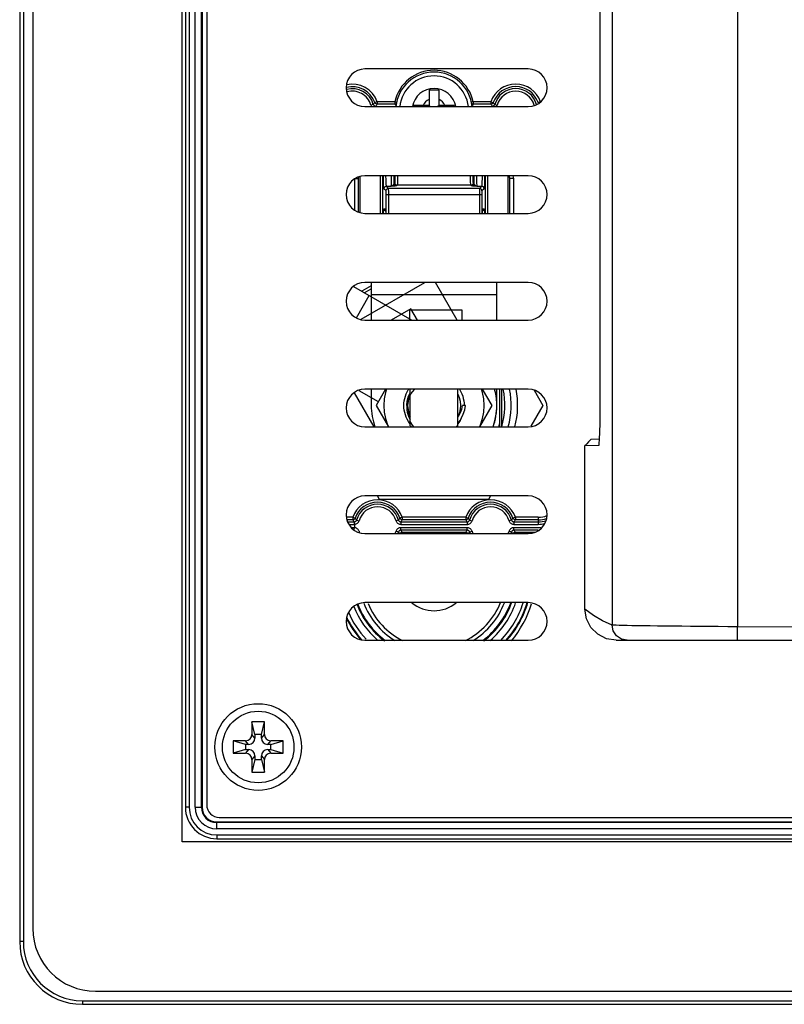
# Model space of a CAD drawing. Extents: x 0 to 1189, y 0 to 841.
# Drawn here: x 826 to 875, y 264 to 327 of the extents above; entities that cross this region are included whole.
import ezdxf

# ---------------------------------------------------------------- set-up
doc = ezdxf.new("R2010")
doc.units = 0
doc.header["$LTSCALE"] = 65.395
for name, color, linetype in [('31_6B201-001DXF_CONTINUOUS_LINE', 7, 'CONTINUOUS'), ('34_6B207_001DXF_CONTINUOUS_LINE', 7, 'CONTINUOUS'), ('47_6F942_0XXDXF_CONTINUOUS_LINE', 7, 'CONTINUOUS'), ('86_1H534_8R0DXF_CONTINUOUS_LINE', 7, 'CONTINUOUS'), ('86_5A556_6R0DXF_CONTINUOUS_LINE', 7, 'CONTINUOUS'), ('AE5-99-XXX_MDXF_CONTINUOUS_LINE', 7, 'CONTINUOUS'), ('AE5-99-XXX_NDXF_CONTINUOUS_LINE', 7, 'CONTINUOUS'), ('AE5-99-XXX_SDXF_CONTINUOUS_LINE', 7, 'CONTINUOUS'), ('BACK_COVER-NDXF_CONTINUOUS_LINE', 7, 'CONTINUOUS'), ('HD520_KEY-LADXF_CONTINUOUS_LINE', 7, 'CONTINUOUS'), ('HD750-BEZEL_DXF_CONTINUOUS_LINE', 7, 'CONTINUOUS'), ('HD75X-LCD-MODXF_CONTINUOUS_LINE', 7, 'CONTINUOUS'), ('KEY_LOCK-NUTDXF_CONTINUOUS_LINE', 7, 'CONTINUOUS')]:
    doc.layers.add(name, color=color, linetype=linetype)

msp = doc.modelspace()

# ---------------------------------------------------------------- linework, layer by layer
at = {"layer": '31_6B201-001DXF_CONTINUOUS_LINE', "color": 9, "linetype": 'CONTINUOUS'}
for p, q in [((848.747, 321.887), (848.596, 321.834)), ((848.747, 321.887), (848.747, 321.727)), ((849.873, 321.887), (848.747, 321.887)), ((849.873, 321.887), (849.873, 321.727)), ((849.873, 321.887), (849.992, 321.861)), ((854.86, 321.887), (854.742, 321.861)), ((854.86, 321.887), (854.86, 321.727)), ((855.987, 321.887), (854.86, 321.887)), ((855.987, 321.887), (855.987, 321.727)), ((855.987, 321.887), (856.138, 321.834)), ((859.147, 321.887), (858.996, 321.834)), ((859.018, 321.792), (858.996, 321.834)), ((848.499, 321.714), (848.345, 321.67)), ((849.873, 321.727), (848.747, 321.727)), ((855.987, 321.727), (854.86, 321.727)), ((856.235, 321.714), (856.388, 321.67)), ((847.314, 314.993), (847.314, 316.952)), ((847.366, 316.986), (847.554, 316.986)), ((857.42, 316.986), (857.18, 316.986)), ((857.39, 317.172), (857.42, 316.986)), ((857.42, 316.986), (857.42, 314.772)), ((847.187, 295.407), (846.8, 295.407)), ((847.187, 295.247), (846.832, 295.247)), ((847.187, 295.407), (847.187, 295.247)), ((847.187, 295.407), (847.338, 295.354)), ((847.279, 294.958), (847.296, 294.959)), ((847.281, 295.118), (847.288, 295.118)), ((847.288, 295.118), (847.296, 294.959)), ((847.296, 294.959), (847.296, 294.746)), ((847.435, 295.234), (847.588, 295.19)), ((850.099, 295.234), (849.945, 295.19)), ((850.347, 295.407), (850.196, 295.354)), ((850.253, 295.118), (850.253, 294.958)), ((850.253, 295.118), (854.481, 295.118)), ((850.253, 294.958), (854.481, 294.958)), ((850.347, 295.407), (850.347, 295.247)), ((854.387, 295.407), (850.347, 295.407)), ((854.387, 295.247), (850.347, 295.247)), ((854.387, 295.407), (854.387, 295.247)), ((854.387, 295.407), (854.538, 295.354)), ((854.481, 295.118), (854.481, 294.958)), ((854.635, 295.234), (854.788, 295.19)), ((857.299, 295.234), (857.145, 295.19)), ((857.547, 295.407), (857.396, 295.354)), ((857.453, 295.118), (857.453, 294.958)), ((857.453, 295.118), (859.007, 295.118)), ((857.453, 294.958), (859.007, 294.958)), ((857.547, 295.407), (857.547, 295.247)), ((859.007, 295.407), (857.547, 295.407)), ((859.007, 295.247), (857.547, 295.247)), ((859.007, 295.407), (859.007, 294.958)), ((847.279, 294.747), (847.103, 294.746)), ((847.296, 294.746), (847.279, 294.747)), ((847.289, 294.61), (847.296, 294.746)), ((850.099, 294.471), (849.945, 294.515)), ((850.253, 294.587), (850.253, 294.747)), ((854.481, 294.747), (850.253, 294.747)), ((854.481, 294.587), (850.253, 294.587)), ((850.347, 294.372), (850.347, 294.458)), ((850.347, 294.458), (854.387, 294.458)), ((854.387, 294.372), (854.387, 294.458)), ((854.481, 294.587), (854.481, 294.747)), ((854.635, 294.471), (854.788, 294.515)), ((857.299, 294.471), (857.145, 294.515)), ((857.453, 294.587), (857.453, 294.747)), ((859.167, 294.747), (857.453, 294.747)), ((859.01, 294.587), (857.453, 294.587)), ((857.547, 294.372), (857.547, 294.458)), ((857.547, 294.458), (858.796, 294.458))]:
    msp.add_line(p, q, dxfattribs=at)
at = {"layer": '31_6B201-001DXF_CONTINUOUS_LINE', "color": 7, "linetype": 'CONTINUOUS'}
for p, q in [((847.554, 314.855), (847.554, 316.986)), ((857.18, 316.986), (857.18, 314.772)), ((856.66, 303.572), (856.66, 301.172))]:
    msp.add_line(p, q, dxfattribs=at)
at = {"layer": '31_6B201-001DXF_CONTINUOUS_LINE', "color": 9, "linetype": 'CONTINUOUS'}
for points in [[(848.499, 321.714), (848.532, 321.754), (848.564, 321.794), (848.596, 321.834)], [(848.747, 321.727), (848.715, 321.73), (848.682, 321.741), (848.649, 321.761), (848.618, 321.792), (848.596, 321.834)], [(856.138, 321.834), (856.124, 321.805), (856.103, 321.777), (856.073, 321.752), (856.034, 321.734), (855.987, 321.727)], [(856.138, 321.834), (856.17, 321.794), (856.202, 321.754), (856.235, 321.714)], [(848.345, 321.67), (848.358, 321.633), (848.375, 321.599), (848.393, 321.572)], [(848.499, 321.714), (848.505, 321.695), (848.514, 321.679), (848.524, 321.663), (848.536, 321.648), (848.551, 321.635), (848.568, 321.622), (848.587, 321.612), (848.608, 321.604), (848.63, 321.6), (848.653, 321.598)], [(848.653, 321.598), (848.684, 321.641), (848.716, 321.684), (848.747, 321.727)], [(849.968, 321.759), (849.955, 321.75), (849.918, 321.733), (849.873, 321.727)], [(849.95, 321.632), (849.926, 321.662), (849.873, 321.727)], [(854.86, 321.727), (854.826, 321.731), (854.79, 321.744), (854.766, 321.76)], [(854.86, 321.727), (854.808, 321.662), (854.783, 321.632)], [(855.987, 321.727), (856.018, 321.684), (856.049, 321.641), (856.081, 321.598)], [(856.081, 321.598), (856.1, 321.599), (856.118, 321.602), (856.136, 321.608), (856.154, 321.616), (856.171, 321.626), (856.188, 321.639), (856.204, 321.655), (856.217, 321.674), (856.227, 321.693), (856.235, 321.714)], [(856.34, 321.572), (856.352, 321.589), (856.373, 321.628), (856.388, 321.67)], [(846.857, 295.121), (846.928, 295.12), (847.056, 295.119), (847.174, 295.118), (847.281, 295.118)], [(846.961, 294.959), (847.029, 294.959), (847.16, 294.958), (847.279, 294.958)], [(847.338, 295.354), (847.324, 295.325), (847.303, 295.297), (847.273, 295.272), (847.234, 295.254), (847.187, 295.247)], [(847.187, 295.247), (847.218, 295.204), (847.249, 295.161), (847.281, 295.118)], [(847.281, 295.118), (847.28, 295.095), (847.28, 295.037), (847.279, 294.958)], [(847.288, 295.118), (847.308, 295.12), (847.327, 295.125), (847.347, 295.132), (847.365, 295.142), (847.384, 295.155), (847.401, 295.172), (847.415, 295.191), (847.427, 295.212), (847.435, 295.234)], [(847.296, 294.959), (847.335, 294.963), (847.374, 294.972), (847.412, 294.986), (847.45, 295.007), (847.486, 295.033), (847.52, 295.066), (847.549, 295.104), (847.572, 295.146), (847.588, 295.19)], [(847.338, 295.354), (847.37, 295.314), (847.402, 295.274), (847.435, 295.234)], [(849.945, 295.19), (849.958, 295.153), (849.975, 295.119), (849.995, 295.088), (850.02, 295.059), (850.049, 295.031), (850.083, 295.007), (850.122, 294.986), (850.164, 294.971), (850.208, 294.961), (850.253, 294.958)], [(850.099, 295.234), (850.132, 295.274), (850.164, 295.314), (850.196, 295.354)], [(850.099, 295.234), (850.105, 295.215), (850.114, 295.199), (850.124, 295.183), (850.136, 295.168), (850.151, 295.155), (850.168, 295.142), (850.187, 295.132), (850.208, 295.124), (850.23, 295.12), (850.253, 295.118)], [(850.347, 295.247), (850.315, 295.25), (850.282, 295.261), (850.249, 295.281), (850.218, 295.312), (850.196, 295.354)], [(850.253, 295.118), (850.284, 295.161), (850.316, 295.204), (850.347, 295.247)], [(854.538, 295.354), (854.524, 295.325), (854.503, 295.297), (854.473, 295.272), (854.434, 295.254), (854.387, 295.247)], [(854.387, 295.247), (854.418, 295.204), (854.449, 295.161), (854.481, 295.118)], [(854.481, 295.118), (854.5, 295.119), (854.518, 295.122), (854.536, 295.128), (854.554, 295.136), (854.571, 295.146), (854.588, 295.159), (854.604, 295.175), (854.617, 295.194), (854.627, 295.213), (854.635, 295.234)], [(854.481, 294.958), (854.519, 294.96), (854.555, 294.967), (854.591, 294.978), (854.627, 294.993), (854.662, 295.014), (854.695, 295.041), (854.726, 295.073), (854.752, 295.109), (854.773, 295.148), (854.788, 295.19)], [(854.538, 295.354), (854.57, 295.314), (854.602, 295.274), (854.635, 295.234)], [(857.145, 295.19), (857.158, 295.153), (857.175, 295.119), (857.195, 295.088), (857.22, 295.059), (857.249, 295.031), (857.283, 295.007), (857.322, 294.986), (857.364, 294.971), (857.408, 294.961), (857.453, 294.958)], [(857.299, 295.234), (857.332, 295.274), (857.364, 295.314), (857.396, 295.354)], [(857.299, 295.234), (857.305, 295.215), (857.314, 295.199), (857.324, 295.183), (857.336, 295.168), (857.351, 295.155), (857.368, 295.142), (857.387, 295.132), (857.408, 295.124), (857.43, 295.12), (857.453, 295.118)], [(857.547, 295.247), (857.515, 295.25), (857.482, 295.261), (857.449, 295.281), (857.418, 295.312), (857.396, 295.354)], [(857.453, 295.118), (857.484, 295.161), (857.516, 295.204), (857.547, 295.247)], [(847.28, 294.616), (847.28, 294.668), (847.279, 294.747)], [(847.588, 294.515), (847.574, 294.555), (847.556, 294.59), (847.533, 294.623), (847.506, 294.654), (847.472, 294.683), (847.434, 294.708), (847.39, 294.727), (847.343, 294.74), (847.296, 294.746)], [(850.253, 294.747), (850.215, 294.744), (850.178, 294.738), (850.142, 294.727), (850.107, 294.711), (850.072, 294.691), (850.038, 294.664), (850.007, 294.632), (849.981, 294.596), (849.96, 294.556), (849.945, 294.515)], [(850.253, 294.587), (850.234, 294.586), (850.215, 294.582), (850.197, 294.577), (850.18, 294.569), (850.162, 294.559), (850.145, 294.545), (850.13, 294.529), (850.117, 294.511), (850.106, 294.492), (850.099, 294.471)], [(850.179, 294.372), (850.164, 294.391), (850.132, 294.431), (850.099, 294.471)], [(850.206, 294.372), (850.21, 294.38), (850.231, 294.408), (850.261, 294.433), (850.3, 294.451), (850.347, 294.458)], [(850.347, 294.458), (850.316, 294.501), (850.284, 294.544), (850.253, 294.587)], [(854.481, 294.587), (854.449, 294.544), (854.418, 294.501), (854.387, 294.458)], [(854.387, 294.458), (854.418, 294.455), (854.452, 294.444), (854.485, 294.424), (854.515, 294.393), (854.526, 294.372)], [(854.788, 294.515), (854.775, 294.552), (854.759, 294.585), (854.738, 294.617), (854.714, 294.646), (854.684, 294.674), (854.65, 294.698), (854.611, 294.719), (854.569, 294.734), (854.525, 294.744), (854.481, 294.747)], [(854.635, 294.471), (854.628, 294.489), (854.62, 294.506), (854.61, 294.522), (854.597, 294.537), (854.583, 294.55), (854.566, 294.563), (854.546, 294.573), (854.525, 294.581), (854.503, 294.585), (854.481, 294.587)], [(854.635, 294.471), (854.602, 294.431), (854.57, 294.391), (854.555, 294.372)], [(857.453, 294.747), (857.415, 294.744), (857.378, 294.738), (857.342, 294.727), (857.307, 294.711), (857.272, 294.691), (857.238, 294.664), (857.207, 294.632), (857.181, 294.596), (857.16, 294.556), (857.145, 294.515)], [(857.453, 294.587), (857.434, 294.586), (857.415, 294.582), (857.397, 294.577), (857.38, 294.569), (857.362, 294.559), (857.345, 294.545), (857.33, 294.529), (857.317, 294.511), (857.306, 294.492), (857.299, 294.471)], [(857.379, 294.372), (857.364, 294.391), (857.332, 294.431), (857.299, 294.471)], [(857.406, 294.372), (857.41, 294.38), (857.431, 294.408), (857.461, 294.433), (857.5, 294.451), (857.547, 294.458)], [(857.547, 294.458), (857.516, 294.501), (857.484, 294.544), (857.453, 294.587)]]:
    msp.add_lwpolyline(points, dxfattribs=at)
at = {"layer": '31_6B201-001DXF_CONTINUOUS_LINE', "color": 7, "linetype": 'CONTINUOUS'}
for points in [[(847.554, 316.986), (847.555, 317.021), (847.575, 317.094)], [(857.131, 317.172), (857.14, 317.16), (857.177, 317.029), (857.18, 316.986)]]:
    msp.add_lwpolyline(points, dxfattribs=at)
at = {"layer": '31_6B201-001DXF_CONTINUOUS_LINE', "color": 9, "linetype": 'CONTINUOUS'}
for centre, radius, start, end in [((852.367, 321.332), 2.555, 12.53706, 167.46294), ((847.167, 321.332), 1.515, 19.33845, 105.21167), ((847.167, 321.332), 1.386, 15.98787, 105.8806), ((847.167, 321.332), 1.674, 19.33845, 102.53353), ((847.167, 321.332), 1.226, 15.98394, 106.48131), ((857.567, 321.332), 1.674, 19.33845, 160.66155), ((857.567, 321.332), 1.515, 19.33845, 160.66155), ((857.567, 321.332), 1.386, 15.98787, 164.01606), ((857.567, 321.332), 1.226, 15.98394, 164.01606), ((848.767, 294.852), 1.674, 19.33845, 160.66155), ((848.767, 294.852), 1.515, 19.33845, 160.66155), ((848.767, 294.852), 1.386, 15.98394, 164.01219), ((855.967, 294.852), 1.674, 19.33845, 160.66155), ((855.967, 294.852), 1.515, 19.33845, 160.66155), ((855.967, 294.852), 1.386, 15.98785, 164.01218), ((848.767, 294.852), 1.226, 15.98394, 164.01606), ((855.967, 294.852), 1.226, 15.98394, 164.01606), ((859.007, 296.852), 1.445, 270, 292.48228), ((859.007, 296.852), 1.605, 270, 288.80487), ((859.007, 296.852), 1.734, 270, 286.33902), ((859.007, 296.852), 1.894, 270, 282.04311), ((848.767, 294.852), 1.226, 195.98394, 199.78113), ((848.767, 294.852), 1.226, 336.69514, 344.01606), ((848.767, 294.852), 1.386, 339.57224, 344.01212), ((855.967, 294.852), 1.386, 195.98784, 200.42948), ((855.967, 294.852), 1.226, 195.98394, 203.30657), ((855.967, 294.852), 1.226, 336.69514, 344.01606), ((855.967, 294.852), 1.386, 339.57225, 344.01209), ((852.367, 291.652), 4.551, 202.47414, 244.16176), ((852.367, 291.652), 4.551, 295.83772, 338.31052)]:
    msp.add_arc(centre, radius, start, end, dxfattribs=at)
at = {"layer": '31_6B201-001DXF_CONTINUOUS_LINE', "color": 7, "linetype": 'CONTINUOUS'}
for radius, start, end in [(4.791, 200.85238, 238.58275), (2.2, 229.95056, 310.05164), (4.791, 301.41725, 339.38672)]:
    msp.add_arc((852.367, 291.652), radius, start, end, dxfattribs=at)
at = {"layer": '34_6B207_001DXF_CONTINUOUS_LINE', "color": 9, "linetype": 'CONTINUOUS'}
for p, q in [((847.666, 314.832), (847.666, 317.113)), ((848.931, 317.172), (848.931, 314.772)), ((849.091, 317.172), (849.091, 314.772)), ((855.642, 314.772), (855.642, 317.172)), ((855.802, 314.772), (855.802, 317.172)), ((857.068, 317.172), (857.068, 314.772)), ((849.313, 316.204), (849.177, 316.339)), ((849.472, 316.364), (849.337, 316.499)), ((849.337, 316.499), (849.637, 316.499)), ((855.261, 316.364), (849.472, 316.364)), ((849.861, 316.723), (849.821, 316.684)), ((850.021, 316.563), (849.981, 316.524)), ((854.713, 316.563), (850.021, 316.563)), ((854.753, 316.524), (854.713, 316.563)), ((854.912, 316.684), (854.873, 316.723)), ((855.097, 316.499), (855.397, 316.499)), ((855.397, 316.499), (855.261, 316.364)), ((855.557, 316.339), (855.421, 316.204)), ((849.321, 314.772), (849.321, 315.964)), ((849.321, 315.964), (855.413, 315.964)), ((849.481, 314.772), (849.481, 315.964)), ((855.253, 315.964), (855.253, 314.772)), ((855.413, 315.964), (855.413, 314.772)), ((849.178, 315.069), (849.285, 315.069)), ((849.296, 314.988), (849.297, 314.959)), ((849.299, 314.928), (849.3, 314.896)), ((855.457, 314.954), (855.459, 314.994)), ((855.469, 315.069), (855.555, 315.069)), ((849.3, 314.896), (849.302, 314.849)), ((849.303, 314.802), (849.304, 314.772))]:
    msp.add_line(p, q, dxfattribs=at)
for points in [[(849.177, 316.339), (849.17, 316.369), (849.163, 316.444), (849.157, 316.56), (849.152, 316.712), (849.148, 316.891), (849.145, 317.09), (849.145, 317.172)], [(849.337, 316.499), (849.33, 316.524), (849.323, 316.587), (849.317, 316.683), (849.312, 316.809), (849.308, 316.959), (849.305, 317.125), (849.305, 317.172)], [(849.637, 316.499), (849.644, 316.524), (849.651, 316.587), (849.657, 316.683), (849.662, 316.809), (849.666, 316.959), (849.668, 317.125), (849.668, 317.172)], [(849.821, 316.684), (849.825, 316.87), (849.828, 317.079), (849.828, 317.172)], [(849.881, 317.172), (849.88, 317.091), (849.878, 316.971), (849.874, 316.87), (849.87, 316.793), (849.866, 316.743), (849.861, 316.723)], [(850.042, 317.172), (850.04, 317.023), (850.038, 316.874), (850.034, 316.748), (850.03, 316.651), (850.026, 316.589), (850.021, 316.563)], [(854.713, 316.563), (854.708, 316.589), (854.703, 316.651), (854.699, 316.748), (854.696, 316.874), (854.693, 317.023), (854.692, 317.172)], [(854.873, 316.723), (854.868, 316.743), (854.863, 316.793), (854.859, 316.87), (854.856, 316.971), (854.853, 317.091), (854.852, 317.172)], [(854.905, 317.172), (854.906, 317.079), (854.908, 316.87), (854.912, 316.684)], [(855.065, 317.172), (855.065, 317.125), (855.068, 316.959), (855.072, 316.809), (855.077, 316.683), (855.083, 316.587), (855.09, 316.524), (855.097, 316.499)], [(855.428, 317.172), (855.428, 317.125), (855.426, 316.959), (855.422, 316.809), (855.417, 316.683), (855.411, 316.587), (855.404, 316.524), (855.397, 316.499)], [(855.588, 317.172), (855.588, 317.09), (855.586, 316.891), (855.582, 316.712), (855.577, 316.56), (855.571, 316.444), (855.564, 316.369), (855.557, 316.339)], [(849.177, 316.339), (849.189, 316.4), (849.224, 316.452), (849.276, 316.487), (849.337, 316.499)], [(849.313, 316.204), (849.325, 316.265), (849.359, 316.317), (849.411, 316.351), (849.472, 316.364)], [(849.321, 315.964), (849.32, 316.036), (849.319, 316.102), (849.317, 316.155), (849.315, 316.19), (849.313, 316.204)], [(849.481, 315.964), (849.48, 316.085), (849.479, 316.194), (849.477, 316.282), (849.475, 316.341), (849.472, 316.364)], [(849.726, 316.539), (849.683, 316.512), (849.637, 316.499)], [(849.805, 316.507), (849.724, 316.503), (849.637, 316.499)], [(849.821, 316.684), (849.813, 316.65), (849.793, 316.613), (849.764, 316.575), (849.726, 316.539)], [(849.981, 316.524), (849.966, 316.52), (849.93, 316.516), (849.876, 316.511), (849.805, 316.507)], [(849.981, 316.524), (849.92, 316.536), (849.868, 316.571), (849.833, 316.622), (849.821, 316.684)], [(849.861, 316.723), (849.873, 316.662), (849.908, 316.61), (849.96, 316.576), (850.021, 316.563)], [(854.873, 316.723), (854.86, 316.662), (854.826, 316.61), (854.774, 316.576), (854.713, 316.563)], [(854.912, 316.684), (854.9, 316.622), (854.866, 316.571), (854.814, 316.536), (854.753, 316.524)], [(854.929, 316.507), (854.876, 316.51), (854.833, 316.513), (854.799, 316.516), (854.774, 316.519), (854.759, 316.521), (854.753, 316.524)], [(855.007, 316.539), (854.979, 316.565), (854.956, 316.591), (854.938, 316.617), (854.925, 316.641), (854.916, 316.664), (854.912, 316.684)], [(855.097, 316.499), (855.009, 316.503), (854.929, 316.507)], [(855.097, 316.499), (855.05, 316.513), (855.007, 316.539)], [(855.261, 316.364), (855.259, 316.341), (855.256, 316.282), (855.255, 316.194), (855.253, 316.085), (855.253, 315.964)], [(855.421, 316.204), (855.409, 316.265), (855.374, 316.317), (855.322, 316.351), (855.261, 316.364)], [(855.557, 316.339), (855.544, 316.4), (855.51, 316.452), (855.458, 316.487), (855.397, 316.499)], [(855.421, 316.204), (855.419, 316.19), (855.416, 316.155), (855.414, 316.102), (855.413, 316.036), (855.413, 315.964)], [(849.154, 314.772), (849.157, 314.86), (849.164, 314.974), (849.171, 315.045), (849.178, 315.069)], [(849.178, 315.069), (849.19, 315.008), (849.225, 314.956)], [(849.225, 314.956), (849.277, 314.921), (849.299, 314.917)], [(849.285, 315.069), (849.291, 315.049), (849.296, 314.988)], [(855.453, 314.85), (855.455, 314.905), (855.456, 314.923)], [(855.509, 314.956), (855.457, 314.921), (855.455, 314.921)], [(855.459, 314.994), (855.463, 315.05), (855.469, 315.069)], [(855.555, 315.069), (855.543, 315.008), (855.509, 314.956)], [(855.555, 315.069), (855.563, 315.045), (855.57, 314.974), (855.576, 314.86), (855.579, 314.772)], [(855.451, 314.772), (855.452, 314.789), (855.452, 314.807)]]:
    msp.add_lwpolyline(points, dxfattribs=at)
at = {"layer": '34_6B207_001DXF_CONTINUOUS_LINE', "color": 7, "linetype": 'CONTINUOUS'}
for points in [[(849.292, 315.027), (849.292, 315.029), (849.292, 315.028), (849.293, 315.019), (849.294, 315.005), (849.296, 314.985)], [(849.296, 314.985), (849.297, 314.959), (849.299, 314.928), (849.3, 314.891), (849.302, 314.849), (849.303, 314.802), (849.304, 314.772)], [(855.451, 314.772), (855.452, 314.807), (855.453, 314.85), (855.454, 314.889), (855.456, 314.923), (855.457, 314.954), (855.458, 314.98)], [(855.458, 314.98), (855.46, 315.001), (855.461, 315.017), (855.462, 315.028), (855.462, 315.03)]]:
    msp.add_lwpolyline(points, dxfattribs=at)
at = {"layer": '47_6F942_0XXDXF_CONTINUOUS_LINE', "color": 7, "linetype": 'CONTINUOUS'}
for p, q in [((826.807, 506.812), (826.807, 269.212)), ((836.327, 274.732), (836.327, 501.212)), ((1030.367, 274.732), (836.327, 274.732)), ((830.807, 265.212), (1149.207, 265.212))]:
    msp.add_line(p, q, dxfattribs=at)
msp.add_arc((830.807, 269.212), 4, 180, 270, dxfattribs=at)
at = {"layer": '86_1H534_8R0DXF_CONTINUOUS_LINE', "color": 7, "linetype": 'CONTINUOUS'}
for p, q in [((852.047, 322.612), (852.047, 321.652)), ((852.687, 322.612), (852.047, 322.612)), ((852.687, 321.652), (852.687, 322.612)), ((851.087, 321.652), (851.087, 321.572)), ((852.047, 321.652), (851.087, 321.652)), ((852.047, 321.652), (852.127, 321.572)), ((852.687, 321.652), (852.607, 321.572)), ((853.647, 321.652), (852.687, 321.652)), ((853.647, 321.572), (853.647, 321.652))]:
    msp.add_line(p, q, dxfattribs=at)
for radius, start, end in [(2.44, 5.67071, 174.32929), (2.2, 6.27623, 173.72377)]:
    msp.add_arc((852.367, 321.332), radius, start, end, dxfattribs=at)
at = {"layer": '86_1H534_8R0DXF_CONTINUOUS_LINE', "color": 9, "linetype": 'CONTINUOUS'}
for radius, start, end in [(1.4, 9.87268, 170.12732), (0.766, 114.69169, 155.30831), (0.766, 24.69169, 65.30831)]:
    msp.add_arc((852.367, 321.332), radius, start, end, dxfattribs=at)
at = {"layer": '86_5A556_6R0DXF_CONTINUOUS_LINE', "color": 7, "linetype": 'CONTINUOUS'}
for p, q in [((840.958, 281.572), (840.767, 282.372)), ((840.767, 282.372), (840.767, 281.572)), ((841.567, 282.372), (840.767, 282.372)), ((841.376, 281.572), (841.567, 282.372)), ((841.567, 281.572), (841.567, 282.372)), ((839.567, 281.172), (839.567, 280.372)), ((840.367, 280.94), (839.567, 281.172)), ((840.367, 281.172), (839.567, 281.172)), ((840.958, 281.572), (840.958, 281.34)), ((841.376, 281.572), (840.958, 281.572)), ((841.376, 281.34), (841.376, 281.572)), ((842.767, 281.172), (841.967, 281.172)), ((841.967, 280.94), (842.767, 281.172)), ((842.767, 280.372), (842.767, 281.172)), ((840.367, 280.605), (839.567, 280.372)), ((840.367, 280.94), (840.367, 280.605)), ((840.558, 280.94), (840.367, 280.94)), ((840.367, 280.605), (840.558, 280.605)), ((841.967, 280.94), (841.776, 280.94)), ((841.776, 280.605), (841.967, 280.605)), ((841.967, 280.605), (841.967, 280.94)), ((841.967, 280.605), (842.767, 280.372)), ((839.567, 280.372), (840.367, 280.372)), ((840.767, 279.972), (840.767, 279.172)), ((840.958, 279.972), (840.767, 279.172)), ((840.958, 280.205), (840.958, 279.972)), ((840.958, 279.972), (841.376, 279.972)), ((841.376, 279.972), (841.376, 280.205)), ((841.376, 279.972), (841.567, 279.172)), ((841.567, 279.172), (841.567, 279.972)), ((841.967, 280.372), (842.767, 280.372)), ((840.767, 279.172), (841.567, 279.172))]:
    msp.add_line(p, q, dxfattribs=at)
at = {"layer": '86_5A556_6R0DXF_CONTINUOUS_LINE', "color": 9, "linetype": 'CONTINUOUS'}
for p, q in [((840.558, 280.94), (840.367, 281.172)), ((840.958, 281.34), (840.767, 281.572)), ((841.376, 281.34), (841.567, 281.572)), ((841.776, 280.94), (841.967, 281.172)), ((840.558, 280.605), (840.367, 280.372)), ((841.776, 280.605), (841.967, 280.372)), ((840.958, 280.205), (840.767, 279.972)), ((841.376, 280.205), (841.567, 279.972))]:
    msp.add_line(p, q, dxfattribs=at)
at = {"layer": '86_5A556_6R0DXF_CONTINUOUS_LINE', "color": 7, "linetype": 'CONTINUOUS'}
msp.add_circle((841.167, 280.772), 2.28, dxfattribs=at)
for centre, start, end in [((840.367, 281.572), 270, 0), ((840.558, 281.34), 270, 360), ((841.776, 281.34), 180, 270), ((841.967, 281.572), 180, 270), ((840.558, 280.205), 0, 90), ((841.776, 280.205), 90, 180), ((840.367, 279.972), 360, 90), ((841.967, 279.972), 90, 180)]:
    msp.add_arc(centre, 0.4, start, end, dxfattribs=at)
at = {"layer": 'AE5-99-XXX_MDXF_CONTINUOUS_LINE', "color": 7, "linetype": 'CONTINUOUS'}
for p, q in [((856.567, 301.377), (856.564, 303.572)), ((856.486, 301.172), (856.567, 301.427)), ((856.506, 301.172), (856.567, 301.337)), ((856.567, 301.172), (856.567, 301.377))]:
    msp.add_line(p, q, dxfattribs=at)
at = {"layer": 'AE5-99-XXX_NDXF_CONTINUOUS_LINE', "color": 7, "linetype": 'CONTINUOUS'}
for p, q in [((849.272, 303.572), (848.672, 302.532)), ((850.847, 303.245), (850.821, 303.191)), ((853.887, 303.243), (853.967, 303.045)), ((856.062, 302.532), (855.461, 303.572)), ((848.672, 302.532), (849.457, 301.172)), ((850.687, 302.532), (850.692, 302.395)), ((854.047, 302.532), (854.032, 302.312)), ((854.367, 302.532), (854.177, 302.532)), ((855.277, 301.172), (856.062, 302.532)), ((853.916, 301.884), (853.887, 301.824)), ((853.989, 302.094), (853.916, 301.884)), ((854.032, 302.312), (853.989, 302.094))]:
    msp.add_line(p, q, dxfattribs=at)
for points in [[(849.348, 303.572), (849.276, 303.361), (849.194, 302.95), (849.167, 302.532)], [(850.447, 302.532), (850.452, 302.68), (850.47, 302.832), (850.499, 302.978), (850.541, 303.125), (850.592, 303.265), (850.656, 303.404), (850.728, 303.533), (850.754, 303.572)], [(850.625, 302.532), (850.657, 302.801), (850.728, 303.057), (850.836, 303.296), (850.847, 303.313)], [(850.821, 303.191), (850.773, 303.065), (850.736, 302.935), (850.709, 302.802), (850.692, 302.668), (850.687, 302.532)], [(853.967, 303.045), (854.026, 302.797), (854.047, 302.532)], [(853.979, 303.572), (854.003, 303.537), (854.077, 303.406), (854.139, 303.27), (854.192, 303.128), (854.233, 302.983), (854.263, 302.834), (854.281, 302.684), (854.287, 302.532)], [(855.567, 302.532), (855.539, 302.95), (855.458, 303.361), (855.386, 303.572)], [(849.167, 302.532), (849.194, 302.115), (849.276, 301.704), (849.41, 301.308), (849.477, 301.172)], [(850.847, 301.361), (850.822, 301.393), (850.736, 301.519), (850.662, 301.65), (850.596, 301.79), (850.543, 301.931), (850.501, 302.08), (850.471, 302.228), (850.453, 302.383), (850.447, 302.532)], [(850.625, 302.532), (850.626, 302.392), (850.637, 302.251), (850.66, 302.112), (850.694, 301.976), (850.739, 301.842), (850.795, 301.712), (850.847, 301.613)], [(850.692, 302.395), (850.709, 302.26), (850.737, 302.126), (850.775, 301.994), (850.825, 301.866), (850.847, 301.82)], [(853.887, 301.785), (853.947, 301.871), (854.051, 302.076), (854.129, 302.297), (854.177, 302.532)], [(854.102, 301.711), (854.231, 301.97), (854.32, 302.246), (854.367, 302.532)], [(855.256, 301.172), (855.323, 301.308), (855.458, 301.704), (855.539, 302.115), (855.567, 302.532)], [(854.102, 301.711), (854.031, 301.574), (853.95, 301.447), (853.887, 301.362)], [(853.887, 301.384), (853.943, 301.455), (854.028, 301.579), (854.102, 301.711)]]:
    msp.add_lwpolyline(points, dxfattribs=at)
at = {"layer": 'AE5-99-XXX_SDXF_CONTINUOUS_LINE', "color": 7, "linetype": 'CONTINUOUS'}
for p, q in [((850.847, 301.245), (850.847, 303.572)), ((851.005, 303.41), (851.135, 303.572)), ((851.005, 303.41), (851.143, 303.572)), ((853.887, 301.245), (853.887, 303.572)), ((853.887, 301.278), (853.786, 301.172))]:
    msp.add_line(p, q, dxfattribs=at)
for points in [[(850.847, 303.178), (850.921, 303.298), (851.005, 303.41)], [(851.085, 301.172), (850.995, 301.276), (850.847, 301.507)]]:
    msp.add_lwpolyline(points, dxfattribs=at)
for start, end in [(220.26598, 223.25617), (316.73818, 319.73402)]:
    msp.add_arc((852.367, 302.532), 1.992, start, end, dxfattribs=at)
at = {"layer": 'BACK_COVER-NDXF_CONTINUOUS_LINE', "color": 9, "linetype": 'CONTINUOUS'}
for p, q in [((871.698, 478.116), (871.698, 288.435)), ((863.703, 476.32), (863.703, 288.546)), ((861.981, 289.56), (861.981, 299.973)), ((861.981, 289.56), (861.981, 289.56)), ((875.657, 288.411), (871.698, 288.435))]:
    msp.add_line(p, q, dxfattribs=at)
at = {"layer": 'BACK_COVER-NDXF_CONTINUOUS_LINE', "color": 7, "linetype": 'CONTINUOUS'}
for p, q in [((862.944, 302.008), (862.944, 474.737)), ((861.981, 299.973), (862.873, 299.996)), ((861.981, 289.56), (861.981, 299.976)), ((861.981, 299.973), (861.981, 299.973)), ((862.367, 300.383), (862.915, 300.397)), ((862.873, 299.996), (862.875, 299.997)), ((863.968, 287.572), (1115.962, 287.572))]:
    msp.add_line(p, q, dxfattribs=at)
for points in [[(862.914, 300.376), (862.931, 300.839), (862.94, 301.397), (862.944, 302.008)], [(862.367, 300.383), (862.214, 300.225), (862.09, 300.094), (862.007, 300.005), (861.981, 299.973)], [(862.875, 299.997), (862.895, 300.092), (862.914, 300.376)], [(863.968, 287.572), (863.354, 287.67), (862.8, 287.952), (862.361, 288.392), (862.078, 288.946), (861.981, 289.56)]]:
    msp.add_lwpolyline(points, dxfattribs=at)
at = {"layer": 'BACK_COVER-NDXF_CONTINUOUS_LINE', "color": 9, "linetype": 'CONTINUOUS'}
for points in [[(863.703, 288.546), (863.089, 288.813), (862.518, 289.151), (861.981, 289.56)], [(864.676, 287.572), (864.304, 287.647), (863.988, 287.858), (863.777, 288.174), (863.703, 288.546)], [(871.698, 288.435), (871.084, 288.439), (870.474, 288.444), (869.871, 288.448), (869.279, 288.453), (868.701, 288.458), (868.141, 288.463), (867.602, 288.468), (867.087, 288.473), (866.599, 288.479), (866.141, 288.484), (865.716, 288.49), (865.326, 288.496), (864.974, 288.502), (864.661, 288.508), (864.39, 288.514), (864.162, 288.52), (863.978, 288.527), (863.84, 288.533), (863.748, 288.54), (863.703, 288.546)], [(871.698, 287.572), (871.696, 287.638), (871.695, 287.825), (871.696, 288.105), (871.698, 288.435)]]:
    msp.add_lwpolyline(points, dxfattribs=at)
at = {"layer": 'HD520_KEY-LADXF_CONTINUOUS_LINE', "color": 3, "linetype": 'CONTINUOUS'}
for p, q in [((847.247, 310.107), (850.944, 307.972)), ((847.927, 309.715), (848.367, 309.968)), ((848.367, 310.372), (848.367, 307.972)), ((853.845, 307.972), (852.459, 310.372)), ((856.367, 307.972), (856.367, 310.372)), ((851.304, 307.972), (850.886, 308.698)), ((850.807, 308.612), (850.807, 307.972)), ((854.167, 307.972), (854.167, 308.612)), ((847.286, 303.333), (848.533, 301.172)), ((847.579, 303.495), (848.815, 302.781)), ((848.367, 303.572), (848.367, 302.532)), ((856.367, 302.532), (856.367, 303.572))]:
    msp.add_line(p, q, dxfattribs=at)
at = {"layer": 'HD520_KEY-LADXF_CONTINUOUS_LINE', "color": 9, "linetype": 'CONTINUOUS'}
for p, q in [((847.716, 308.022), (851.787, 310.372)), ((848.367, 310.153), (847.767, 309.807)), ((847.419, 308.123), (848.236, 309.536)), ((848.367, 309.612), (856.367, 309.612)), ((850.886, 308.698), (849.629, 307.972)), ((854.167, 308.612), (850.807, 308.612))]:
    msp.add_line(p, q, dxfattribs=at)
at = {"layer": 'HD520_KEY-LADXF_CONTINUOUS_LINE', "color": 3, "linetype": 'CONTINUOUS'}
for start, end in [(340.07216, 15.10146), (340.08927, 15.10353), (340.08927, 15.10353), (180, 199.92784), (340.07216, 360)]:
    msp.add_arc((852.367, 302.532), 4, start, end, dxfattribs=at)
at = {"layer": 'HD750-BEZEL_DXF_CONTINUOUS_LINE', "color": 7, "linetype": 'CONTINUOUS'}
for p, q in [((825.975, 507.572), (825.975, 268.372)), ((826.207, 507.572), (826.207, 268.372)), ((836.527, 499.012), (836.527, 276.932)), ((836.767, 499.012), (836.767, 276.932)), ((837.593, 499.012), (837.593, 276.932)), ((838.527, 275.998), (1141.407, 275.998)), ((838.527, 275.172), (1141.407, 275.172)), ((838.527, 274.932), (1141.407, 274.932)), ((829.967, 264.612), (1149.967, 264.612)), ((829.967, 264.381), (1149.967, 264.381))]:
    msp.add_line(p, q, dxfattribs=at)
at = {"layer": 'HD750-BEZEL_DXF_CONTINUOUS_LINE', "color": 9, "linetype": 'CONTINUOUS'}
for p, q in [((837.151, 276.932), (837.151, 499.012)), ((837.55, 276.932), (837.55, 499.012)), ((836.767, 276.932), (836.527, 276.932)), ((837.151, 276.932), (837.593, 276.932)), ((838.527, 275.556), (838.527, 275.998)), ((1141.407, 275.956), (838.527, 275.956)), ((1141.407, 275.556), (838.527, 275.556)), ((838.527, 275.172), (838.527, 274.932)), ((826.207, 268.372), (825.975, 268.372)), ((829.967, 264.612), (829.967, 264.381))]:
    msp.add_line(p, q, dxfattribs=at)
for centre, radius, start, end in [((852.367, 291.732), 5.252, 200.89718, 232.95272), ((852.367, 291.732), 5.252, 307.03462, 340.26719), ((852.367, 291.732), 5.492, 310.70426, 341.21134), ((852.367, 291.732), 5.948, 315.55975, 342.71273), ((852.367, 291.732), 6.188, 317.52304, 343.72289), ((852.367, 291.732), 6.228, 317.82996, 343.6838), ((852.367, 291.732), 6.468, 319.60373, 343.4507), ((852.367, 291.732), 5.948, 203.4902, 223.52032), ((852.367, 291.732), 5.492, 201.43351, 229.0623), ((852.367, 291.732), 6.228, 206.14828, 221.63179), ((852.367, 291.732), 6.188, 205.61295, 222.08641), ((838.527, 276.932), 1.376, 180, 270), ((838.527, 276.932), 0.976, 180, 270)]:
    msp.add_arc(centre, radius, start, end, dxfattribs=at)
at = {"layer": 'HD750-BEZEL_DXF_CONTINUOUS_LINE', "color": 7, "linetype": 'CONTINUOUS'}
for centre, radius, start, end in [((852.367, 291.732), 5.2, 200.92225, 233.277), ((852.367, 291.732), 5.2, 306.723, 340.12087), ((838.527, 276.932), 2, 180, 270), ((838.527, 276.932), 1.76, 180, 270), ((838.527, 276.932), 0.934, 180, 270), ((829.967, 268.372), 3.992, 180, 270), ((829.967, 268.372), 3.76, 180, 270)]:
    msp.add_arc(centre, radius, start, end, dxfattribs=at)
at = {"layer": 'HD75X-LCD-MODXF_CONTINUOUS_LINE', "color": 3, "linetype": 'CONTINUOUS'}
for p, q in [((837.887, 498.852), (837.887, 277.092)), ((858.367, 323.972), (847.967, 323.972)), ((847.967, 321.572), (858.367, 321.572)), ((858.367, 317.172), (847.967, 317.172)), ((847.967, 314.772), (858.367, 314.772)), ((858.367, 310.372), (847.967, 310.372)), ((847.967, 307.972), (858.367, 307.972)), ((858.367, 303.572), (847.967, 303.572)), ((847.967, 301.172), (858.367, 301.172)), ((858.367, 296.772), (847.967, 296.772)), ((847.967, 294.372), (858.367, 294.372)), ((858.367, 289.972), (847.967, 289.972)), ((847.967, 287.572), (858.367, 287.572)), ((838.687, 276.292), (1141.247, 276.292))]:
    msp.add_line(p, q, dxfattribs=at)
msp.add_circle((841.167, 280.772), 2.76, dxfattribs=at)
for centre, radius, start, end in [((847.967, 322.772), 1.2, 90, 270), ((858.367, 322.772), 1.2, 270, 90), ((847.967, 315.972), 1.2, 90, 270), ((858.367, 315.972), 1.2, 270, 90), ((847.967, 309.172), 1.2, 90, 270), ((858.367, 309.172), 1.2, 270, 90), ((847.967, 302.372), 1.2, 90, 270), ((858.367, 302.372), 1.2, 270, 90), ((847.967, 295.572), 1.2, 90, 270), ((858.367, 295.572), 1.2, 270, 90), ((847.967, 288.772), 1.2, 90, 270), ((858.367, 288.772), 1.2, 270, 90), ((838.687, 277.092), 0.8, 180, 270)]:
    msp.add_arc(centre, radius, start, end, dxfattribs=at)
at = {"layer": 'KEY_LOCK-NUTDXF_CONTINUOUS_LINE', "color": 7, "linetype": 'CONTINUOUS'}
for p, q in [((858.737, 303.499), (859.295, 302.532)), ((859.295, 302.532), (858.528, 301.205)), ((848.903, 296.532), (848.764, 296.772)), ((855.969, 296.772), (855.831, 296.532)), ((855.831, 296.532), (848.903, 296.532))]:
    msp.add_line(p, q, dxfattribs=at)
for radius, start, end in [(4.52, 342.46487, 13.3326), (4.92, 343.94655, 12.23459)]:
    msp.add_arc((852.367, 302.532), radius, start, end, dxfattribs=at)
at = {"layer": 'KEY_LOCK-NUTDXF_CONTINUOUS_LINE', "color": 9, "linetype": 'CONTINUOUS'}
msp.add_arc((852.367, 302.532), 5.328, 345.18812, 11.28311, dxfattribs=at)

doc.saveas('drawing.dxf')
